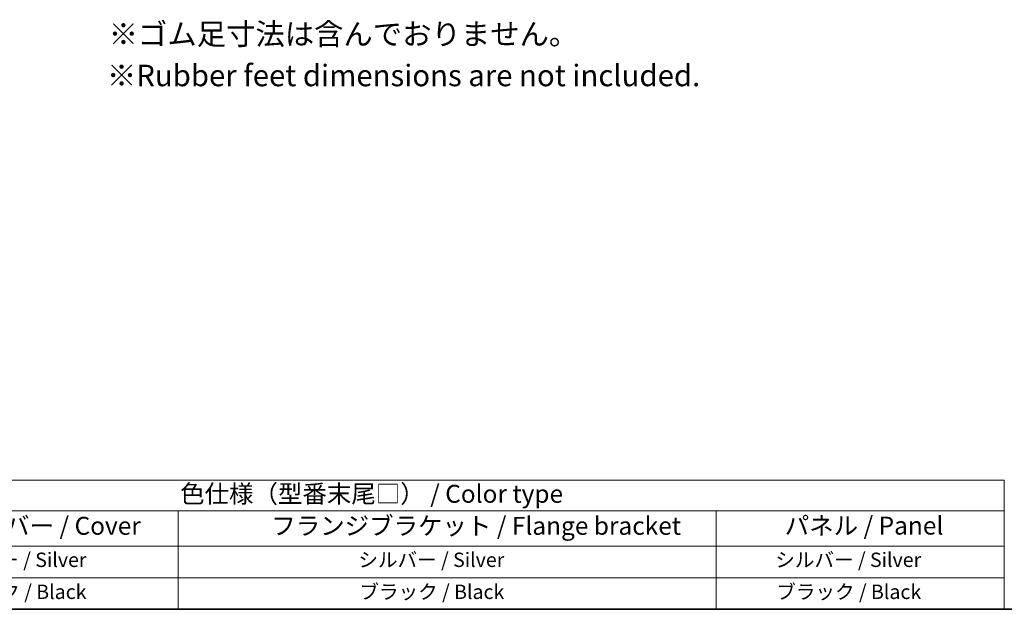
# Model space of a CAD drawing. Units: millimetres. Extents: x 0 to 6772, y 0 to 1124.
# Drawn here: x 218 to 630, y 0 to 246 of the extents above; entities that cross this region are included whole.
import ezdxf

# ---------------------------------------------------------------- set-up
doc = ezdxf.new("R2010")
doc.units = ezdxf.units.MM
doc.layers.add('Border (ISO)', color=7, linetype='Continuous', lineweight=35)
doc.layers.add('Symbol (ISO)', color=7, linetype='Continuous', lineweight=18)
doc.styles.add('Note Text (TK)', font='MS PGothic.ttf')
doc.styles.add('Note Text (TK2)', font='MS PGothic.ttf')

# ---------------------------------------------------------------- blocks, each defined once
blk = doc.blocks.new('図面枠 tk図枠')
at = {"layer": 'Border (ISO)'}
blk.add_line((14.5, 8), (405.5, 8), dxfattribs=at)
blk = doc.blocks.new('テーブル新2')
at = {"layer": 'Symbol (ISO)'}
for p, q in [((224.5, 60.98), (405.5, 60.98)), ((405.5, 60.98), (405.5, 56.7)), ((224.5, 56.7), (405.5, 56.7)), ((290.3, 56.7), (290.3, 43)), ((365.31, 56.7), (365.31, 51.8)), ((405.5, 56.7), (405.5, 51.8)), ((224.5, 51.8), (405.5, 51.8)), ((365.31, 51.8), (365.31, 43)), ((405.5, 51.8), (405.5, 43)), ((224.5, 47.4), (405.5, 47.4)), ((224.5, 43), (405.5, 43))]:
    blk.add_line(p, q, dxfattribs=at)
at = {"layer": 'Symbol (ISO)', "color": 7, "attachment_point": 7}
for s, insert, char_height, style in [('色仕様（型番末尾□） / Color type', (290.56, 57.06), 2.5, 'Note Text (TK)'), ('フランジブラケット / Flange bracket', (303.27, 52.6), 2.5, 'Note Text (TK)'), ('上下カバー / Cover', (255.92, 52.6), 2.5, 'Note Text (TK)'), ('パネル / Panel', (374.88, 52.63), 2.5, 'Note Text (TK)'), ('         シルバー / Silver                   ', (251.65, 48.27), 2, 'Note Text (TK2)'), ('         シルバー / Silver                   ', (309.92, 48.27), 2, 'Note Text (TK2)'), ('         シルバー / Silver                   ', (368.06, 48.27), 2, 'Note Text (TK2)'), ('         ブラック / Black                     ', (251.79, 43.81), 2, 'Note Text (TK2)'), ('         ブラック / Black                     ', (310.06, 43.81), 2, 'Note Text (TK2)'), ('         ブラック / Black                     ', (368.2, 43.81), 2, 'Note Text (TK2)')]:
    blk.add_mtext(s, dxfattribs=dict(at, insert=insert, char_height=char_height, style=style))

msp = doc.modelspace()

# ---------------------------------------------------------------- block references
at = {"xscale": 3, "yscale": 3, "zscale": 3}
for name, p in [('図面枠 tk図枠', (-43.5, -24)), ('テーブル新2', (-586.5, -129))]:
    msp.add_blockref(name, p, dxfattribs=at)

# ---------------------------------------------------------------- texts
at = {"layer": 'Symbol (ISO)', "char_height": 9, "attachment_point": 1, "line_spacing_factor": 1.5, "style": 'Note Text (TK)'}
for s, insert, width in [('{\\H1x;※ゴム足寸法は含んでおりません。}', (255.2897, 244.9547), 252.789488), ('※Rubber feet dimensions are not included.', (254.5491, 227.6387), 263.460131)]:
    msp.add_mtext(s, dxfattribs=dict(at, insert=insert, width=width))

doc.saveas('drawing.dxf')
